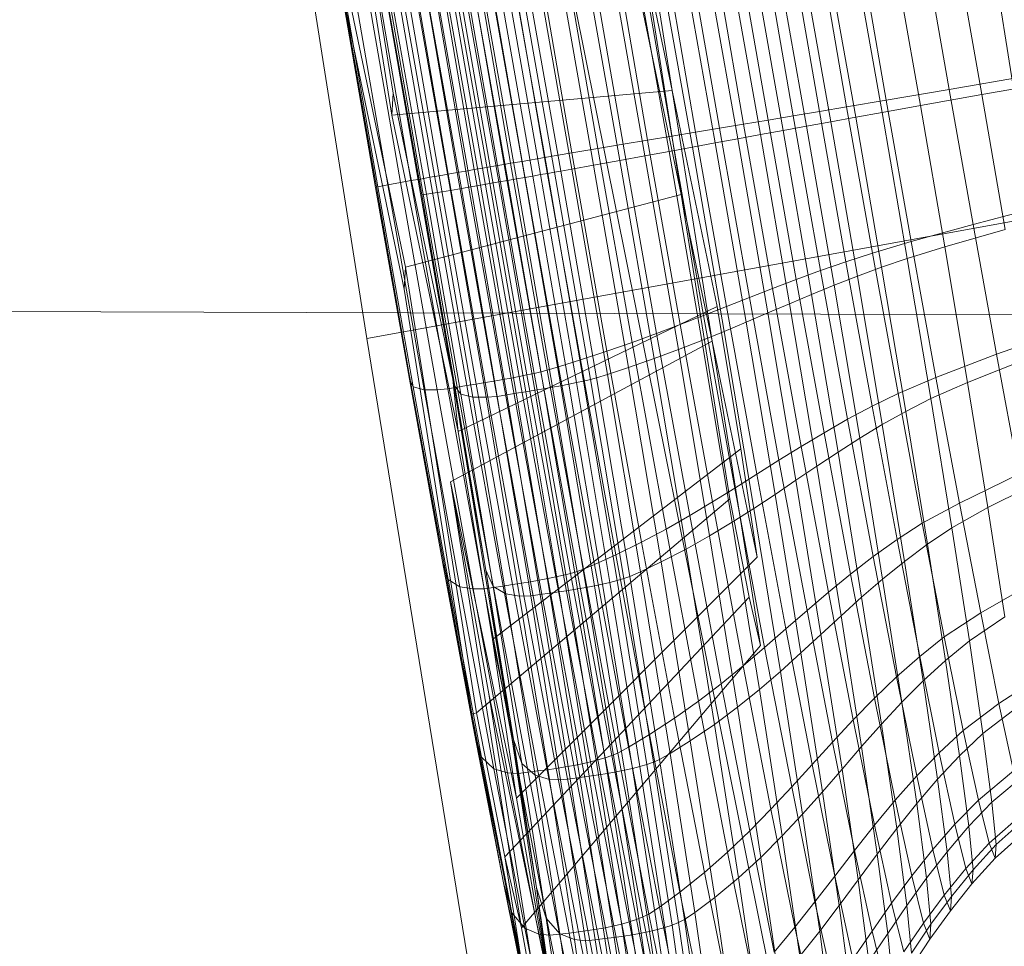
# Model space of a CAD drawing. Units: millimetres. Extents: x -296998 to -290064, y -32644 to -26536.
# Drawn here: x -293219 to -293218, y -28869 to -28867 of the extents above; entities that cross this region are included whole.
import ezdxf

# ---------------------------------------------------------------- set-up
doc = ezdxf.new("R2010")
doc.units = ezdxf.units.MM
for name, pattern in [('K5LT32776', [0]), ('K5LT32778', [0]), ('K5LT32779', [0])]:
    doc.linetypes.add(name, pattern=pattern)
doc.layers.get('0').update_dxf_attribs({"true_color": 0x5890e1})

# ---------------------------------------------------------------- blocks, each defined once
blk = doc.blocks.new('U2')
at = {"color": 136, "linetype": 'K5LT32776', "lineweight": 18, "true_color": 0x068771}
blk.add_line((-295587.1562, -28860.541), (-293153.5938, -28868.25), dxfattribs=at)
blk.add_line((-295587.1562, -28860.541), (-293153.5938, -28868.25), dxfattribs=at)
blk = doc.blocks.new('U4')
at = {"color": 231, "linetype": 'K5LT32778', "lineweight": 18, "true_color": 0xe499b8}
for p, q in [((-293217.8195, -28866.1442), (-293217.5482, -28867.8634)), ((-293219.0798, -28866.3729), (-293218.8086, -28868.092)), ((-293218.0314, -28869.3674), (-293218.4147, -28867.4642)), ((-293217.5482, -28867.8634), (-293218.8086, -28868.092)), ((-293218.8086, -28868.092), (-293218.4835, -28870.088))]:
    blk.add_line(p, q, dxfattribs=at)
blk = doc.blocks.new('U3')
blk.add_blockref('U4', (0, 0))
blk = doc.blocks.new('U12')
at = {"color": 153, "linetype": 'K5LT32779', "lineweight": 18, "true_color": 0x5890e1}
for p, q in [((-293218.8953, -28866.8274), (-293218.7611, -28867.67)), ((-293218.8867, -28866.8252), (-293218.7588, -28867.6281)), ((-293218.3233, -28867.0482), (-293218.2316, -28867.6236)), ((-293218.2896, -28867.3463), (-293218.2316, -28867.6236)), ((-293218.2896, -28867.3463), (-293218.2142, -28867.8196)), ((-293218.7355, -28867.957), (-293218.8605, -28867.3592)), ((-293218.5901, -28867.7701), (-293218.6579, -28867.3766)), ((-293218.6433, -28867.3745), (-293218.5755, -28867.7675)), ((-293218.5617, -28867.7652), (-293218.6294, -28867.3727)), ((-293218.6164, -28867.3712), (-293218.5488, -28867.7629)), ((-293218.5368, -28867.7609), (-293218.6042, -28867.3701)), ((-293218.5819, -28867.369), (-293218.515, -28867.7572)), ((-293218.4726, -28867.75), (-293218.5386, -28867.3676)), ((-293218.4857, -28867.3667), (-293218.4211, -28867.7413)), ((-293218.3718, -28867.733), (-293218.4349, -28867.3667)), ((-293218.3858, -28867.3676), (-293218.3241, -28867.725)), ((-293218.2778, -28867.7173), (-293218.3379, -28867.3691)), ((-293218.2907, -28867.371), (-293218.2323, -28867.7097)), ((-293218.1873, -28867.7022), (-293218.2441, -28867.3731)), ((-293218.1974, -28867.3752), (-293218.1422, -28867.6947)), ((-293217.8732, -28867.3748), (-293217.8272, -28867.6417)), ((-293217.7083, -28867.6214), (-293217.7522, -28867.3666)), ((-293217.6464, -28867.631), (-293217.6916, -28867.376)), ((-293218.6893, -28867.7874), (-293218.7572, -28867.3941)), ((-293218.7397, -28867.3908), (-293218.6718, -28867.7844)), ((-293218.6545, -28867.7813), (-293218.7224, -28867.3876)), ((-293218.7056, -28867.3845), (-293218.6376, -28867.7784)), ((-293218.6212, -28867.7755), (-293218.6891, -28867.3817)), ((-293218.6732, -28867.379), (-293218.6053, -28867.7727)), ((-293218.5795, -28867.3935), (-293218.5098, -28867.7875)), ((-293218.4946, -28867.7849), (-293218.5643, -28867.3911)), ((-293218.5497, -28867.389), (-293218.4801, -28867.7823)), ((-293218.4665, -28867.7799), (-293218.536, -28867.3871)), ((-293218.5231, -28867.3856), (-293218.4537, -28867.7777)), ((-293218.4419, -28867.7756), (-293218.5112, -28867.3845)), ((-293218.4895, -28867.3833), (-293218.4208, -28867.7717)), ((-293218.3799, -28867.7644), (-293218.4476, -28867.3817)), ((-293218.3966, -28867.3805), (-293218.3302, -28867.7554)), ((-293218.2829, -28867.7467), (-293218.3477, -28867.3802)), ((-293218.3007, -28867.3808), (-293218.2374, -28867.7384)), ((-293218.1933, -28867.7304), (-293218.255, -28867.3819)), ((-293218.2101, -28867.3835), (-293218.1501, -28867.7224)), ((-293218.1074, -28867.7146), (-293218.1657, -28867.3852)), ((-293218.0968, -28867.6871), (-293218.1503, -28867.3771)), ((-293218.1213, -28867.387), (-293218.0647, -28867.7067)), ((-293218.1023, -28867.3786), (-293218.0504, -28867.6794)), ((-293218.0215, -28867.6988), (-293218.0764, -28867.3885)), ((-293218.0028, -28867.6714), (-293218.0532, -28867.3795)), ((-293218.0307, -28867.3897), (-293217.9774, -28867.6907)), ((-293218.0024, -28867.3795), (-293217.9534, -28867.6631)), ((-293217.932, -28867.6824), (-293217.9837, -28867.3902)), ((-293217.9019, -28867.6544), (-293217.9495, -28867.3785)), ((-293217.9349, -28867.39), (-293217.8846, -28867.6738)), ((-293217.835, -28867.6648), (-293217.8838, -28867.3887)), ((-293217.8097, -28867.3846), (-293217.7624, -28867.6517)), ((-293218.8126, -28867.4061), (-293218.7451, -28867.7973)), ((-293218.7251, -28867.7937), (-293218.7929, -28867.401)), ((-293218.775, -28867.3975), (-293218.7072, -28867.7906)), ((-293218.6814, -28867.412), (-293218.6118, -28867.8054)), ((-293218.5939, -28867.8022), (-293218.6636, -28867.4086)), ((-293218.646, -28867.4053), (-293218.5762, -28867.7992)), ((-293218.5589, -28867.7961), (-293218.6287, -28867.4021)), ((-293218.6118, -28867.399), (-293218.542, -28867.7932)), ((-293218.5256, -28867.7903), (-293218.5954, -28867.3962)), ((-293218.2142, -28867.8196), (-293218.2995, -28867.4114)), ((-293218.8527, -28867.4273), (-293218.7876, -28867.8052)), ((-293218.7689, -28867.8016), (-293218.8356, -28867.4147)), ((-293218.675, -28867.8162), (-293218.7435, -28867.4289)), ((-293218.7194, -28867.4206), (-293218.6502, -28867.812)), ((-293218.6298, -28867.8085), (-293218.6994, -28867.4154)), ((-293218.7922, -28867.8067), (-293218.8546, -28867.4449)), ((-293218.7628, -28867.4412), (-293218.6958, -28867.8195)), ((-293218.7288, -28868.156), (-293218.8508, -28867.4581)), ((-293218.8508, -28867.4581), (-293218.7378, -28867.9989)), ((-293218.8508, -28867.4581), (-293218.7922, -28867.8067)), ((-293218.7044, -28867.8203), (-293218.7685, -28867.4582)), ((-293218.7677, -28867.471), (-293218.6458, -28868.1689)), ((-293218.7677, -28867.471), (-293218.7044, -28867.8203)), ((-293217.7083, -28867.6214), (-293217.5608, -28867.5961)), ((-293217.6464, -28867.631), (-293217.5021, -28867.6052)), ((-293218.7611, -28867.67), (-293218.2316, -28867.6236)), ((-293218.7588, -28867.6281), (-293218.7611, -28867.67)), ((-293218.6458, -28868.1689), (-293218.7588, -28867.6281)), ((-293218.2316, -28867.6236), (-293218.1562, -28868.0969)), ((-293218.2316, -28867.6236), (-293218.1463, -28868.0318)), ((-293217.7083, -28867.6214), (-293217.8272, -28867.6417)), ((-293217.6464, -28867.631), (-293217.7624, -28867.6517)), ((-293217.7083, -28867.6214), (-293217.6631, -28867.8764)), ((-293217.6464, -28867.631), (-293217.6025, -28867.8858)), ((-293217.9019, -28867.6544), (-293217.9534, -28867.6631)), ((-293217.9019, -28867.6544), (-293217.8272, -28867.6417)), ((-293217.9019, -28867.6544), (-293217.8531, -28867.9305)), ((-293217.835, -28867.6648), (-293217.7624, -28867.6517)), ((-293217.7799, -28867.9088), (-293217.8272, -28867.6417)), ((-293217.7164, -28867.9186), (-293217.7624, -28867.6517)), ((-293218.7611, -28867.67), (-293218.6361, -28868.2678)), ((-293218.0028, -28867.6714), (-293218.0504, -28867.6794)), ((-293218.0028, -28867.6714), (-293217.9534, -28867.6631)), ((-293218.0028, -28867.6714), (-293217.9511, -28867.9636)), ((-293217.9032, -28867.9469), (-293217.9534, -28867.6631)), ((-293217.932, -28867.6824), (-293217.8846, -28867.6738)), ((-293217.835, -28867.6648), (-293217.8846, -28867.6738)), ((-293217.8357, -28867.9574), (-293217.8846, -28867.6738)), ((-293217.835, -28867.6648), (-293217.7874, -28867.9407)), ((-293218.0968, -28867.6871), (-293218.1422, -28867.6947)), ((-293218.0968, -28867.6871), (-293218.0504, -28867.6794)), ((-293218.0968, -28867.6871), (-293218.0419, -28867.9974)), ((-293217.9972, -28867.9804), (-293218.0504, -28867.6794)), ((-293218.0215, -28867.6988), (-293217.9774, -28867.6907)), ((-293217.932, -28867.6824), (-293217.9774, -28867.6907)), ((-293217.9255, -28867.9915), (-293217.9774, -28867.6907)), ((-293217.932, -28867.6824), (-293217.8816, -28867.9744)), ((-293218.2778, -28867.7173), (-293218.2323, -28867.7097)), ((-293218.1873, -28867.7022), (-293218.2323, -28867.7097)), ((-293218.1723, -28868.0486), (-293218.2323, -28867.7097)), ((-293218.1873, -28867.7022), (-293218.1422, -28867.6947)), ((-293218.1873, -28867.7022), (-293218.129, -28868.0315)), ((-293218.0857, -28868.0145), (-293218.1422, -28867.6947)), ((-293218.1074, -28867.7146), (-293218.0647, -28867.7067)), ((-293218.0215, -28867.6988), (-293218.0647, -28867.7067)), ((-293218.0096, -28868.0262), (-293218.0647, -28867.7067)), ((-293218.0215, -28867.6988), (-293217.9681, -28868.0088)), ((-293218.3718, -28867.733), (-293218.3241, -28867.725)), ((-293218.2778, -28867.7173), (-293218.3241, -28867.725)), ((-293218.2608, -28868.0827), (-293218.3241, -28867.725)), ((-293218.2778, -28867.7173), (-293218.2161, -28868.0657)), ((-293218.1933, -28867.7304), (-293218.1501, -28867.7224)), ((-293218.1074, -28867.7146), (-293218.1501, -28867.7224)), ((-293218.0917, -28868.0611), (-293218.1501, -28867.7224)), ((-293218.1074, -28867.7146), (-293218.0506, -28868.0437)), ((-293218.4726, -28867.75), (-293218.4211, -28867.7413)), ((-293218.3718, -28867.733), (-293218.4211, -28867.7413)), ((-293218.3548, -28868.1162), (-293218.4211, -28867.7413)), ((-293218.3718, -28867.733), (-293218.3069, -28868.0995)), ((-293218.2829, -28867.7467), (-293218.3302, -28867.7554)), ((-293218.2829, -28867.7467), (-293218.2374, -28867.7384)), ((-293218.2829, -28867.7467), (-293218.2197, -28868.113)), ((-293218.1933, -28867.7304), (-293218.2374, -28867.7384)), ((-293218.1757, -28868.0959), (-293218.2374, -28867.7384)), ((-293218.1933, -28867.7304), (-293218.1332, -28868.0785)), ((-293218.5617, -28867.7652), (-293218.5755, -28867.7675)), ((-293218.5617, -28867.7652), (-293218.5488, -28867.7629)), ((-293218.5617, -28867.7652), (-293218.4922, -28868.1579)), ((-293218.5368, -28867.7609), (-293218.5488, -28867.7629)), ((-293218.4794, -28868.155), (-293218.5488, -28867.7629)), ((-293218.5368, -28867.7609), (-293218.515, -28867.7572)), ((-293218.5368, -28867.7609), (-293218.4676, -28868.152)), ((-293218.4726, -28867.75), (-293218.515, -28867.7572)), ((-293218.4462, -28868.1456), (-293218.515, -28867.7572)), ((-293218.4726, -28867.75), (-293218.4049, -28868.1326)), ((-293218.3799, -28867.7644), (-293218.4208, -28867.7717)), ((-293218.3799, -28867.7644), (-293218.3302, -28867.7554)), ((-293218.3799, -28867.7644), (-293218.3139, -28868.1467)), ((-293218.2656, -28868.13), (-293218.3302, -28867.7554)), ((-293218.6893, -28867.7874), (-293218.6718, -28867.7844)), ((-293218.6545, -28867.7813), (-293218.6718, -28867.7844)), ((-293218.6021, -28868.1783), (-293218.6718, -28867.7844)), ((-293218.6545, -28867.7813), (-293218.6376, -28867.7784)), ((-293218.6545, -28867.7813), (-293218.5848, -28868.1754)), ((-293218.6212, -28867.7755), (-293218.6376, -28867.7784)), ((-293218.5679, -28868.1725), (-293218.6376, -28867.7784)), ((-293218.6212, -28867.7755), (-293218.6053, -28867.7727)), ((-293218.6212, -28867.7755), (-293218.5514, -28868.1696)), ((-293218.5901, -28867.7701), (-293218.6053, -28867.7727)), ((-293218.5356, -28868.1667), (-293218.6053, -28867.7727)), ((-293218.5901, -28867.7701), (-293218.5755, -28867.7675)), ((-293218.5901, -28867.7701), (-293218.5204, -28868.1638)), ((-293218.5059, -28868.1609), (-293218.5755, -28867.7675)), ((-293218.4946, -28867.7849), (-293218.5098, -28867.7875)), ((-293218.4946, -28867.7849), (-293218.4801, -28867.7823)), ((-293218.4946, -28867.7849), (-293218.4267, -28868.1783)), ((-293218.4665, -28867.7799), (-293218.4801, -28867.7823)), ((-293218.4123, -28868.1754), (-293218.4801, -28867.7823)), ((-293218.4665, -28867.7799), (-293218.4537, -28867.7777)), ((-293218.4665, -28867.7799), (-293218.3988, -28868.1724)), ((-293218.4419, -28867.7756), (-293218.4537, -28867.7777)), ((-293218.3861, -28868.1694), (-293218.4537, -28867.7777)), ((-293218.4419, -28867.7756), (-293218.4208, -28867.7717)), ((-293218.4419, -28867.7756), (-293218.3745, -28868.1664)), ((-293218.3538, -28868.1599), (-293218.4208, -28867.7717)), ((-293218.7689, -28867.8016), (-293218.7876, -28867.8052)), ((-293218.7689, -28867.8016), (-293218.7451, -28867.7973)), ((-293218.7689, -28867.8016), (-293218.7003, -28868.1889)), ((-293218.7251, -28867.7937), (-293218.7451, -28867.7973)), ((-293218.6758, -28868.1887), (-293218.7451, -28867.7973)), ((-293218.7251, -28867.7937), (-293218.7072, -28867.7906)), ((-293218.7251, -28867.7937), (-293218.6556, -28868.1868)), ((-293218.6893, -28867.7874), (-293218.7072, -28867.7906)), ((-293218.6375, -28868.1839), (-293218.7072, -28867.7906)), ((-293218.6893, -28867.7874), (-293218.6197, -28868.1811)), ((-293218.5939, -28867.8022), (-293218.6118, -28867.8054)), ((-293218.5939, -28867.8022), (-293218.5762, -28867.7992)), ((-293218.5939, -28867.8022), (-293218.526, -28868.1956)), ((-293218.5589, -28867.7961), (-293218.5762, -28867.7992)), ((-293218.5083, -28868.1928), (-293218.5762, -28867.7992)), ((-293218.5589, -28867.7961), (-293218.542, -28867.7932)), ((-293218.5589, -28867.7961), (-293218.491, -28868.1899)), ((-293218.5256, -28867.7903), (-293218.542, -28867.7932)), ((-293218.4741, -28868.187), (-293218.542, -28867.7932)), ((-293218.5256, -28867.7903), (-293218.5098, -28867.7875)), ((-293218.5256, -28867.7903), (-293218.4577, -28868.1842)), ((-293218.4418, -28868.1813), (-293218.5098, -28867.7875)), ((-293218.7922, -28867.8067), (-293218.7876, -28867.8052)), ((-293218.7922, -28867.8067), (-293218.7281, -28868.1688)), ((-293218.7288, -28868.156), (-293218.7922, -28867.8067)), ((-293218.7206, -28868.1835), (-293218.7876, -28867.8052)), ((-293218.7355, -28867.957), (-293218.2142, -28867.8196)), ((-293218.7044, -28867.8203), (-293218.6958, -28867.8195)), ((-293218.7044, -28867.8203), (-293218.642, -28868.1821)), ((-293218.6458, -28868.1689), (-293218.7044, -28867.8203)), ((-293218.675, -28867.8162), (-293218.6958, -28867.8195)), ((-293218.6306, -28868.1974), (-293218.6958, -28867.8195)), ((-293218.675, -28867.8162), (-293218.6502, -28867.812)), ((-293218.675, -28867.8162), (-293218.6082, -28868.2031)), ((-293218.6298, -28867.8085), (-293218.6502, -28867.812)), ((-293218.5827, -28868.2031), (-293218.6502, -28867.812)), ((-293218.6298, -28867.8085), (-293218.6118, -28867.8054)), ((-293218.6298, -28867.8085), (-293218.5621, -28868.2013)), ((-293218.544, -28868.1984), (-293218.6118, -28867.8054)), ((-293218.1562, -28868.0969), (-293218.2142, -28867.8196)), ((-293218.1225, -28868.3949), (-293218.2142, -28867.8196)), ((-293217.518, -28867.8381), (-293217.6631, -28867.8764)), ((-293217.7799, -28867.9088), (-293217.6631, -28867.8764)), ((-293217.6186, -28868.1217), (-293217.6631, -28867.8764)), ((-293217.7164, -28867.9186), (-293217.6025, -28867.8858)), ((-293217.7799, -28867.9088), (-293217.8531, -28867.9305)), ((-293217.7799, -28867.9088), (-293217.7332, -28868.1657)), ((-293217.9032, -28867.9469), (-293217.8531, -28867.9305)), ((-293217.8048, -28868.1961), (-293217.8531, -28867.9305)), ((-293217.7164, -28867.9186), (-293217.7874, -28867.9407)), ((-293217.7164, -28867.9186), (-293217.6734, -28868.175)), ((-293217.9032, -28867.9469), (-293217.9511, -28867.9636)), ((-293217.9032, -28867.9469), (-293217.8536, -28868.2199)), ((-293217.8357, -28867.9574), (-293217.7874, -28867.9407)), ((-293217.7429, -28868.2056), (-293217.7874, -28867.9407)), ((-293218.7378, -28867.9989), (-293218.7355, -28867.957)), ((-293218.6013, -28868.7996), (-293218.7355, -28867.957)), ((-293217.9972, -28867.9804), (-293217.9511, -28867.9636)), ((-293217.9, -28868.2446), (-293217.9511, -28867.9636)), ((-293217.8357, -28867.9574), (-293217.8816, -28867.9744)), ((-293217.8357, -28867.9574), (-293217.79, -28868.2298)), ((-293217.9972, -28867.9804), (-293218.0419, -28867.9974)), ((-293217.9972, -28867.9804), (-293217.9445, -28868.27)), ((-293217.9255, -28867.9915), (-293217.8816, -28867.9744)), ((-293217.8346, -28868.2548), (-293217.8816, -28867.9744)), ((-293218.6098, -28868.8018), (-293218.7378, -28867.9989)), ((-293218.0857, -28868.0145), (-293218.0419, -28867.9974)), ((-293217.9876, -28868.2958), (-293218.0419, -28867.9974)), ((-293218.0096, -28868.0262), (-293217.9681, -28868.0088)), ((-293217.9255, -28867.9915), (-293217.9681, -28868.0088)), ((-293217.9181, -28868.3066), (-293217.9681, -28868.0088)), ((-293217.9255, -28867.9915), (-293217.8771, -28868.2804)), ((-293218.0857, -28868.0145), (-293218.129, -28868.0315)), ((-293218.0857, -28868.0145), (-293218.0298, -28868.322)), ((-293218.0096, -28868.0262), (-293218.0506, -28868.0437)), ((-293218.0096, -28868.0262), (-293217.9581, -28868.3331)), ((-293218.6361, -28868.2678), (-293218.1463, -28868.0318)), ((-293218.1723, -28868.0486), (-293218.129, -28868.0315)), ((-293218.1463, -28868.0318), (-293218.1019, -28868.3002)), ((-293218.0714, -28868.3484), (-293218.129, -28868.0315)), ((-293218.0917, -28868.0611), (-293218.0506, -28868.0437)), ((-293217.9976, -28868.3598), (-293218.0506, -28868.0437)), ((-293218.1723, -28868.0486), (-293218.2161, -28868.0657)), ((-293218.1723, -28868.0486), (-293218.1131, -28868.3747)), ((-293218.0917, -28868.0611), (-293218.1332, -28868.0785)), ((-293218.0917, -28868.0611), (-293218.0371, -28868.3865)), ((-293218.2608, -28868.0827), (-293218.3069, -28868.0995)), ((-293218.2608, -28868.0827), (-293218.2161, -28868.0657)), ((-293218.2608, -28868.0827), (-293218.1983, -28868.4267)), ((-293218.1552, -28868.4009), (-293218.2161, -28868.0657)), ((-293218.1757, -28868.0959), (-293218.1332, -28868.0785)), ((-293218.0771, -28868.413), (-293218.1332, -28868.0785)), ((-293217.6186, -28868.1217), (-293217.4756, -28868.0709)), ((-293218.6506, -28868.3631), (-293218.1562, -28868.0969)), ((-293218.3548, -28868.1162), (-293218.3069, -28868.0995)), ((-293218.2428, -28868.4521), (-293218.3069, -28868.0995)), ((-293218.1757, -28868.0959), (-293218.2197, -28868.113)), ((-293218.1757, -28868.0959), (-293218.1182, -28868.4391)), ((-293218.0709, -28868.5051), (-293218.1562, -28868.0969)), ((-293218.1562, -28868.0969), (-293218.0645, -28868.6723)), ((-293218.3548, -28868.1162), (-293218.4049, -28868.1326)), ((-293218.3548, -28868.1162), (-293218.2892, -28868.4768)), ((-293218.2656, -28868.13), (-293218.2197, -28868.113)), ((-293218.1607, -28868.4648), (-293218.2197, -28868.113)), ((-293218.4462, -28868.1456), (-293218.4049, -28868.1326)), ((-293218.338, -28868.5007), (-293218.4049, -28868.1326)), ((-293218.2656, -28868.13), (-293218.3139, -28868.1467)), ((-293218.2656, -28868.13), (-293218.2052, -28868.4898)), ((-293217.6186, -28868.1217), (-293217.7332, -28868.1657)), ((-293217.5614, -28868.1305), (-293217.6734, -28868.175)), ((-293217.6186, -28868.1217), (-293217.5762, -28868.3481)), ((-293218.6098, -28868.8018), (-293218.7288, -28868.156)), ((-293218.7288, -28868.156), (-293218.6648, -28868.5171)), ((-293218.7288, -28868.156), (-293218.7281, -28868.1688)), ((-293218.5059, -28868.1609), (-293218.4922, -28868.1579)), ((-293218.4794, -28868.155), (-293218.4922, -28868.1579)), ((-293218.4235, -28868.5358), (-293218.4922, -28868.1579)), ((-293218.4794, -28868.155), (-293218.4676, -28868.152)), ((-293218.4794, -28868.155), (-293218.4109, -28868.5321)), ((-293218.4462, -28868.1456), (-293218.4676, -28868.152)), ((-293218.3992, -28868.5282), (-293218.4676, -28868.152)), ((-293218.4462, -28868.1456), (-293218.3783, -28868.5193)), ((-293218.3538, -28868.1599), (-293218.3139, -28868.1467)), ((-293218.2523, -28868.5139), (-293218.3139, -28868.1467)), ((-293218.7206, -28868.1835), (-293218.7281, -28868.1688)), ((-293218.6648, -28868.5171), (-293218.7281, -28868.1688)), ((-293218.6458, -28868.1689), (-293218.6361, -28868.2678)), ((-293218.6458, -28868.1689), (-293218.5394, -28868.8127)), ((-293218.6458, -28868.1689), (-293218.642, -28868.1821)), ((-293218.6458, -28868.1689), (-293218.5837, -28868.5297)), ((-293218.6021, -28868.1783), (-293218.5848, -28868.1754)), ((-293218.5679, -28868.1725), (-293218.5848, -28868.1754)), ((-293218.5159, -28868.5544), (-293218.5848, -28868.1754)), ((-293218.5679, -28868.1725), (-293218.5514, -28868.1696)), ((-293218.5679, -28868.1725), (-293218.4989, -28868.5517)), ((-293218.5356, -28868.1667), (-293218.5514, -28868.1696)), ((-293218.4825, -28868.5488), (-293218.5514, -28868.1696)), ((-293218.5356, -28868.1667), (-293218.5204, -28868.1638)), ((-293218.5356, -28868.1667), (-293218.4667, -28868.5457)), ((-293218.5059, -28868.1609), (-293218.5204, -28868.1638)), ((-293218.4515, -28868.5426), (-293218.5204, -28868.1638)), ((-293218.5059, -28868.1609), (-293218.4371, -28868.5393)), ((-293218.4123, -28868.1754), (-293218.4267, -28868.1783)), ((-293218.4123, -28868.1754), (-293218.3988, -28868.1724)), ((-293218.4123, -28868.1754), (-293218.349, -28868.5529)), ((-293218.3861, -28868.1694), (-293218.3988, -28868.1724)), ((-293218.3355, -28868.5494), (-293218.3988, -28868.1724)), ((-293218.3861, -28868.1694), (-293218.3745, -28868.1664)), ((-293218.3861, -28868.1694), (-293218.323, -28868.5457)), ((-293218.3538, -28868.1599), (-293218.3745, -28868.1664)), ((-293218.3116, -28868.5417), (-293218.3745, -28868.1664)), ((-293218.3538, -28868.1599), (-293218.2913, -28868.5328)), ((-293217.8048, -28868.1961), (-293217.7332, -28868.1657)), ((-293217.7429, -28868.2056), (-293217.6734, -28868.175)), ((-293217.6889, -28868.4029), (-293217.7332, -28868.1657)), ((-293217.635, -28868.4112), (-293217.6734, -28868.175)), ((-293218.7206, -28868.1835), (-293218.6545, -28868.5473)), ((-293218.7206, -28868.1835), (-293218.7003, -28868.1889)), ((-293218.6758, -28868.1887), (-293218.7003, -28868.1889)), ((-293218.6326, -28868.5614), (-293218.7003, -28868.1889)), ((-293218.6758, -28868.1887), (-293218.6556, -28868.1868)), ((-293218.6758, -28868.1887), (-293218.6074, -28868.5653)), ((-293218.6375, -28868.1839), (-293218.6556, -28868.1868)), ((-293218.5868, -28868.5649), (-293218.6556, -28868.1868)), ((-293218.6306, -28868.1974), (-293218.642, -28868.1821)), ((-293218.5837, -28868.5297), (-293218.642, -28868.1821)), ((-293218.6375, -28868.1839), (-293218.6197, -28868.1811)), ((-293218.6375, -28868.1839), (-293218.5688, -28868.5623)), ((-293218.6021, -28868.1783), (-293218.6197, -28868.1811)), ((-293218.5509, -28868.5598), (-293218.6197, -28868.1811)), ((-293218.6021, -28868.1783), (-293218.5332, -28868.5571)), ((-293218.5083, -28868.1928), (-293218.526, -28868.1956)), ((-293218.5083, -28868.1928), (-293218.491, -28868.1899)), ((-293218.5083, -28868.1928), (-293218.4449, -28868.5708)), ((-293218.4741, -28868.187), (-293218.491, -28868.1899)), ((-293218.4276, -28868.5681), (-293218.491, -28868.1899)), ((-293218.4741, -28868.187), (-293218.4577, -28868.1842)), ((-293218.4741, -28868.187), (-293218.4106, -28868.5653)), ((-293218.4418, -28868.1813), (-293218.4577, -28868.1842)), ((-293218.3942, -28868.5624), (-293218.4577, -28868.1842)), ((-293218.4418, -28868.1813), (-293218.4267, -28868.1783)), ((-293218.4418, -28868.1813), (-293218.3784, -28868.5594)), ((-293218.3633, -28868.5563), (-293218.4267, -28868.1783)), ((-293218.6306, -28868.1974), (-293218.6082, -28868.2031)), ((-293218.6306, -28868.1974), (-293218.5698, -28868.5604)), ((-293218.5827, -28868.2031), (-293218.6082, -28868.2031)), ((-293218.5459, -28868.5748), (-293218.6082, -28868.2031)), ((-293218.5827, -28868.2031), (-293218.5621, -28868.2013)), ((-293218.5827, -28868.2031), (-293218.5197, -28868.5788)), ((-293218.544, -28868.1984), (-293218.5621, -28868.2013)), ((-293218.4988, -28868.5785), (-293218.5621, -28868.2013)), ((-293218.544, -28868.1984), (-293218.526, -28868.1956)), ((-293218.544, -28868.1984), (-293218.4806, -28868.576)), ((-293218.4627, -28868.5734), (-293218.526, -28868.1956)), ((-293217.8048, -28868.1961), (-293217.8536, -28868.2199)), ((-293217.8048, -28868.1961), (-293217.759, -28868.4412)), ((-293217.7429, -28868.2056), (-293217.79, -28868.2298)), ((-293217.7429, -28868.2056), (-293217.7033, -28868.4498)), ((-293217.9, -28868.2446), (-293217.8536, -28868.2199)), ((-293217.8065, -28868.472), (-293217.8536, -28868.2199)), ((-293217.8346, -28868.2548), (-293217.79, -28868.2298)), ((-293217.7492, -28868.4808), (-293217.79, -28868.2298)), ((-293217.9, -28868.2446), (-293217.9445, -28868.27)), ((-293217.9, -28868.2446), (-293217.8515, -28868.5041)), ((-293218.6361, -28868.2678), (-293218.5712, -28868.6608)), ((-293217.8346, -28868.2548), (-293217.8771, -28868.2804)), ((-293217.8346, -28868.2548), (-293217.7926, -28868.5132)), ((-293217.9876, -28868.2958), (-293217.9445, -28868.27)), ((-293217.8945, -28868.5373), (-293217.9445, -28868.27)), ((-293217.9181, -28868.3066), (-293217.8771, -28868.2804)), ((-293217.8338, -28868.5467), (-293217.8771, -28868.2804)), ((-293218.5712, -28868.6608), (-293218.1019, -28868.3002)), ((-293218.1019, -28868.3002), (-293218.0709, -28868.5051)), ((-293217.9876, -28868.2958), (-293218.0298, -28868.322)), ((-293217.9876, -28868.2958), (-293217.9361, -28868.5714)), ((-293217.9181, -28868.3066), (-293217.9581, -28868.3331)), ((-293217.9181, -28868.3066), (-293217.8735, -28868.581)), ((-293218.0714, -28868.3484), (-293218.0298, -28868.322)), ((-293217.9767, -28868.6059), (-293218.0298, -28868.322)), ((-293217.9976, -28868.3598), (-293217.9581, -28868.3331)), ((-293217.9122, -28868.6159), (-293217.9581, -28868.3331)), ((-293218.0714, -28868.3484), (-293218.1131, -28868.3747)), ((-293218.0714, -28868.3484), (-293218.0167, -28868.6408)), ((-293217.9976, -28868.3598), (-293218.0371, -28868.3865)), ((-293217.9976, -28868.3598), (-293217.9503, -28868.6511)), ((-293217.6889, -28868.4029), (-293217.5762, -28868.3481)), ((-293217.635, -28868.4112), (-293217.5248, -28868.3561)), ((-293218.5779, -28868.7636), (-293218.6506, -28868.3631)), ((-293218.5257, -28868.9609), (-293218.6506, -28868.3631)), ((-293218.6506, -28868.3631), (-293218.5164, -28869.2057)), ((-293218.1552, -28868.4009), (-293218.1131, -28868.3747)), ((-293218.0568, -28868.6757), (-293218.1131, -28868.3747)), ((-293218.6013, -28868.7996), (-293218.1225, -28868.3949)), ((-293218.086, -28868.5807), (-293218.1225, -28868.3949)), ((-293218.0771, -28868.413), (-293218.0371, -28868.3865)), ((-293217.9884, -28868.6863), (-293218.0371, -28868.3865)), ((-293218.1552, -28868.4009), (-293218.1983, -28868.4267)), ((-293218.1552, -28868.4009), (-293218.0973, -28868.7103)), ((-293218.0771, -28868.413), (-293218.1182, -28868.4391)), ((-293218.0771, -28868.413), (-293218.0271, -28868.7212)), ((-293217.6889, -28868.4029), (-293217.759, -28868.4412)), ((-293217.635, -28868.4112), (-293217.7033, -28868.4498)), ((-293217.6889, -28868.4029), (-293217.6486, -28868.6107)), ((-293217.635, -28868.4112), (-293217.6028, -28868.6178)), ((-293218.2428, -28868.4521), (-293218.1983, -28868.4267)), ((-293218.1389, -28868.7443), (-293218.1983, -28868.4267)), ((-293218.2428, -28868.4521), (-293218.2892, -28868.4768)), ((-293218.2428, -28868.4521), (-293218.1819, -28868.7775)), ((-293218.1607, -28868.4648), (-293218.1182, -28868.4391)), ((-293218.0668, -28868.7555), (-293218.1182, -28868.4391)), ((-293217.8065, -28868.472), (-293217.759, -28868.4412)), ((-293217.7174, -28868.656), (-293217.759, -28868.4412)), ((-293217.7492, -28868.4808), (-293217.7033, -28868.4498)), ((-293217.67, -28868.6634), (-293217.7033, -28868.4498)), ((-293218.1607, -28868.4648), (-293218.2052, -28868.4898)), ((-293218.1607, -28868.4648), (-293218.108, -28868.789)), ((-293217.8065, -28868.472), (-293217.8515, -28868.5041)), ((-293217.8065, -28868.472), (-293217.7637, -28868.6928)), ((-293218.338, -28868.5007), (-293218.2892, -28868.4768)), ((-293218.227, -28868.8097), (-293218.2892, -28868.4768)), ((-293218.2523, -28868.5139), (-293218.2052, -28868.4898)), ((-293218.1514, -28868.8214), (-293218.2052, -28868.4898)), ((-293217.7492, -28868.4808), (-293217.7926, -28868.5132)), ((-293217.7492, -28868.4808), (-293217.715, -28868.7003)), ((-293218.5257, -28868.9609), (-293218.0709, -28868.5051)), ((-293218.338, -28868.5007), (-293218.3783, -28868.5193)), ((-293218.338, -28868.5007), (-293218.2745, -28868.8404)), ((-293217.8945, -28868.5373), (-293217.8515, -28868.5041)), ((-293217.8075, -28868.7314), (-293217.8515, -28868.5041)), ((-293218.6648, -28868.5171), (-293218.6545, -28868.5473)), ((-293218.6648, -28868.5171), (-293218.6047, -28868.8386)), ((-293218.6098, -28868.8018), (-293218.6648, -28868.5171)), ((-293218.5837, -28868.5297), (-293218.5698, -28868.5604)), ((-293218.5837, -28868.5297), (-293218.5316, -28868.85)), ((-293218.5394, -28868.8127), (-293218.5837, -28868.5297)), ((-293218.3992, -28868.5282), (-293218.4109, -28868.5321)), ((-293218.3992, -28868.5282), (-293218.3783, -28868.5193)), ((-293218.3992, -28868.5282), (-293218.3343, -28868.8754)), ((-293218.3138, -28868.8642), (-293218.3783, -28868.5193)), ((-293218.2523, -28868.5139), (-293218.2913, -28868.5328)), ((-293218.2523, -28868.5139), (-293218.1973, -28868.8524)), ((-293217.8338, -28868.5467), (-293217.7926, -28868.5132)), ((-293217.7574, -28868.7392), (-293217.7926, -28868.5132)), ((-293218.6326, -28868.5614), (-293218.6545, -28868.5473)), ((-293218.5917, -28868.8831), (-293218.6545, -28868.5473)), ((-293218.4825, -28868.5488), (-293218.4667, -28868.5457)), ((-293218.4515, -28868.5426), (-293218.4667, -28868.5457)), ((-293218.4013, -28868.8956), (-293218.4667, -28868.5457)), ((-293218.4515, -28868.5426), (-293218.4371, -28868.5393)), ((-293218.4515, -28868.5426), (-293218.3861, -28868.8922)), ((-293218.4235, -28868.5358), (-293218.4371, -28868.5393)), ((-293218.3718, -28868.8885), (-293218.4371, -28868.5393)), ((-293218.4235, -28868.5358), (-293218.4109, -28868.5321)), ((-293218.4235, -28868.5358), (-293218.3583, -28868.8845)), ((-293218.3458, -28868.8802), (-293218.4109, -28868.5321)), ((-293218.3355, -28868.5494), (-293218.323, -28868.5457)), ((-293218.3116, -28868.5417), (-293218.323, -28868.5457)), ((-293218.2667, -28868.8924), (-293218.323, -28868.5457)), ((-293218.3116, -28868.5417), (-293218.2913, -28868.5328)), ((-293218.3116, -28868.5417), (-293218.2554, -28868.8877)), ((-293218.2355, -28868.8763), (-293218.2913, -28868.5328)), ((-293217.8945, -28868.5373), (-293217.9361, -28868.5714)), ((-293217.8945, -28868.5373), (-293217.8492, -28868.7716)), ((-293217.8338, -28868.5467), (-293217.8735, -28868.581)), ((-293217.8338, -28868.5467), (-293217.7976, -28868.7795)), ((-293217.5378, -28868.5465), (-293217.6486, -28868.6107)), ((-293218.6326, -28868.5614), (-293218.6074, -28868.5653)), ((-293218.6326, -28868.5614), (-293218.5683, -28868.9052)), ((-293218.5868, -28868.5649), (-293218.6074, -28868.5653)), ((-293218.5424, -28868.9128), (-293218.6074, -28868.5653)), ((-293218.5868, -28868.5649), (-293218.5688, -28868.5623)), ((-293218.5868, -28868.5649), (-293218.5216, -28868.9139)), ((-293218.5154, -28868.8949), (-293218.5698, -28868.5604)), ((-293218.5459, -28868.5748), (-293218.5698, -28868.5604)), ((-293218.5509, -28868.5598), (-293218.5688, -28868.5623)), ((-293218.5034, -28868.9116), (-293218.5688, -28868.5623)), ((-293218.5509, -28868.5598), (-293218.5332, -28868.5571)), ((-293218.5509, -28868.5598), (-293218.4855, -28868.9093)), ((-293218.5159, -28868.5544), (-293218.5332, -28868.5571)), ((-293218.4678, -28868.9069), (-293218.5332, -28868.5571)), ((-293218.5159, -28868.5544), (-293218.4989, -28868.5517)), ((-293218.5159, -28868.5544), (-293218.4504, -28868.9044)), ((-293218.4825, -28868.5488), (-293218.4989, -28868.5517)), ((-293218.4335, -28868.9016), (-293218.4989, -28868.5517)), ((-293218.4825, -28868.5488), (-293218.4171, -28868.8987)), ((-293218.4276, -28868.5681), (-293218.4106, -28868.5653)), ((-293218.3942, -28868.5624), (-293218.4106, -28868.5653)), ((-293218.354, -28868.914), (-293218.4106, -28868.5653)), ((-293218.3942, -28868.5624), (-293218.3784, -28868.5594)), ((-293218.3942, -28868.5624), (-293218.3376, -28868.9111)), ((-293218.3633, -28868.5563), (-293218.3784, -28868.5594)), ((-293218.3218, -28868.9079), (-293218.3784, -28868.5594)), ((-293218.3633, -28868.5563), (-293218.349, -28868.5529)), ((-293218.3633, -28868.5563), (-293218.3067, -28868.9045)), ((-293218.3355, -28868.5494), (-293218.349, -28868.5529)), ((-293218.2925, -28868.9008), (-293218.349, -28868.5529)), ((-293218.3355, -28868.5494), (-293218.2791, -28868.8968)), ((-293218.5479, -28869.0715), (-293218.086, -28868.5807)), ((-293218.5459, -28868.5748), (-293218.5197, -28868.5788)), ((-293218.5459, -28868.5748), (-293218.4902, -28868.9173)), ((-293218.4988, -28868.5785), (-293218.5197, -28868.5788)), ((-293218.4634, -28868.9251), (-293218.5197, -28868.5788)), ((-293218.4988, -28868.5785), (-293218.4806, -28868.576)), ((-293218.4988, -28868.5785), (-293218.4423, -28868.9262)), ((-293218.4627, -28868.5734), (-293218.4806, -28868.576)), ((-293218.4241, -28868.9239), (-293218.4806, -28868.576)), ((-293218.4627, -28868.5734), (-293218.4449, -28868.5708)), ((-293218.4627, -28868.5734), (-293218.4061, -28868.9216)), ((-293218.4276, -28868.5681), (-293218.4449, -28868.5708)), ((-293218.3883, -28868.9192), (-293218.4449, -28868.5708)), ((-293218.4276, -28868.5681), (-293218.371, -28868.9167)), ((-293218.0645, -28868.6723), (-293218.086, -28868.5807)), ((-293217.9767, -28868.6059), (-293217.9361, -28868.5714)), ((-293217.8894, -28868.8128), (-293217.9361, -28868.5714)), ((-293217.9122, -28868.6159), (-293217.8735, -28868.581)), ((-293217.8361, -28868.821), (-293217.8735, -28868.581)), ((-293217.9767, -28868.6059), (-293218.0167, -28868.6408)), ((-293217.9767, -28868.6059), (-293217.9285, -28868.8548)), ((-293217.9122, -28868.6159), (-293217.9503, -28868.6511)), ((-293217.9122, -28868.6159), (-293217.8737, -28868.8632)), ((-293217.7174, -28868.656), (-293217.6486, -28868.6107)), ((-293217.67, -28868.6634), (-293217.6028, -28868.6178)), ((-293217.614, -28868.7819), (-293217.6486, -28868.6107)), ((-293218.0568, -28868.6757), (-293218.0167, -28868.6408)), ((-293217.9671, -28868.8971), (-293218.0167, -28868.6408)), ((-293217.9884, -28868.6863), (-293217.9503, -28868.6511)), ((-293217.9106, -28868.9058), (-293217.9503, -28868.6511)), ((-293217.7174, -28868.656), (-293217.7637, -28868.6928)), ((-293217.7174, -28868.656), (-293217.6815, -28868.8329)), ((-293218.5394, -28868.8127), (-293218.5712, -28868.6608)), ((-293218.5712, -28868.6608), (-293218.5257, -28868.9609)), ((-293218.5164, -28869.2057), (-293218.0645, -28868.6723)), ((-293218.0568, -28868.6757), (-293218.0973, -28868.7103)), ((-293218.0568, -28868.6757), (-293218.0057, -28868.9394)), ((-293217.67, -28868.6634), (-293217.715, -28868.7003)), ((-293217.67, -28868.6634), (-293217.6443, -28868.8387)), ((-293217.9884, -28868.6863), (-293218.0271, -28868.7212)), ((-293217.9884, -28868.6863), (-293217.9476, -28868.9484)), ((-293217.8075, -28868.7314), (-293217.7637, -28868.6928)), ((-293217.7269, -28868.8747), (-293217.7637, -28868.6928)), ((-293218.1389, -28868.7443), (-293218.0973, -28868.7103)), ((-293218.0448, -28868.9814), (-293218.0973, -28868.7103)), ((-293217.7574, -28868.7392), (-293217.715, -28868.7003)), ((-293217.6886, -28868.8806), (-293217.715, -28868.7003)), ((-293217.614, -28868.7819), (-293217.5047, -28868.7099)), ((-293218.0668, -28868.7555), (-293218.0271, -28868.7212)), ((-293217.9851, -28868.9907), (-293218.0271, -28868.7212)), ((-293217.8075, -28868.7314), (-293217.8492, -28868.7716)), ((-293217.8075, -28868.7314), (-293217.7695, -28868.9187)), ((-293218.1389, -28868.7443), (-293218.1819, -28868.7775)), ((-293218.1389, -28868.7443), (-293218.085, -28869.0226)), ((-293217.7574, -28868.7392), (-293217.7976, -28868.7795)), ((-293217.7574, -28868.7392), (-293217.7302, -28868.9248)), ((-293218.45, -28869.5665), (-293218.5779, -28868.7636)), ((-293218.4649, -28869.3044), (-293218.5779, -28868.7636)), ((-293218.0668, -28868.7555), (-293218.108, -28868.789)), ((-293218.0668, -28868.7555), (-293218.0237, -28869.0321)), ((-293217.8894, -28868.8128), (-293217.8492, -28868.7716)), ((-293217.8101, -28868.9644), (-293217.8492, -28868.7716)), ((-293218.227, -28868.8097), (-293218.1819, -28868.7775)), ((-293218.1267, -28869.0627), (-293218.1819, -28868.7775)), ((-293218.1514, -28868.8214), (-293218.108, -28868.789)), ((-293218.0639, -28869.0725), (-293218.108, -28868.789)), ((-293217.8361, -28868.821), (-293217.7976, -28868.7795)), ((-293217.7695, -28868.9707), (-293217.7976, -28868.7795)), ((-293217.614, -28868.7819), (-293217.6815, -28868.8329)), ((-293217.578, -28868.7875), (-293217.6443, -28868.8387)), ((-293217.614, -28868.7819), (-293217.5863, -28868.909)), ((-293218.6098, -28868.8018), (-293218.6013, -28868.7996)), ((-293218.5119, -28869.2971), (-293218.6098, -28868.8018)), ((-293218.6098, -28868.8018), (-293218.5501, -28869.1204)), ((-293218.6098, -28868.8018), (-293218.6047, -28868.8386)), ((-293218.5479, -28869.0715), (-293218.6013, -28868.7996)), ((-293218.5394, -28868.8127), (-293218.4649, -28869.3044)), ((-293218.5394, -28868.8127), (-293218.5316, -28868.85)), ((-293218.5394, -28868.8127), (-293218.488, -28869.13)), ((-293218.227, -28868.8097), (-293218.2745, -28868.8404)), ((-293218.227, -28868.8097), (-293218.1705, -28869.1014)), ((-293218.1514, -28868.8214), (-293218.1973, -28868.8524)), ((-293218.1514, -28868.8214), (-293218.1062, -28869.1113)), ((-293217.8894, -28868.8128), (-293217.9285, -28868.8548)), ((-293217.8894, -28868.8128), (-293217.8491, -28869.0116)), ((-293217.8361, -28868.821), (-293217.8737, -28868.8632)), ((-293217.8361, -28868.821), (-293217.8073, -28869.0181)), ((-293218.5917, -28868.8831), (-293218.6047, -28868.8386)), ((-293218.5501, -28869.1204), (-293218.6047, -28868.8386)), ((-293218.3138, -28868.8642), (-293218.2745, -28868.8404)), ((-293218.2168, -28869.1382), (-293218.2745, -28868.8404)), ((-293217.7269, -28868.8747), (-293217.6815, -28868.8329)), ((-293217.6886, -28868.8806), (-293217.6443, -28868.8387)), ((-293217.6529, -28868.9643), (-293217.6815, -28868.8329)), ((-293217.6273, -28868.9683), (-293217.6443, -28868.8387)), ((-293218.5154, -28868.8949), (-293218.5316, -28868.85)), ((-293218.488, -28869.13), (-293218.5316, -28868.85)), ((-293218.3138, -28868.8642), (-293218.3343, -28868.8754)), ((-293218.3138, -28868.8642), (-293218.2553, -28869.1665)), ((-293218.2355, -28868.8763), (-293218.1973, -28868.8524)), ((-293218.1512, -28869.1483), (-293218.1973, -28868.8524)), ((-293217.9671, -28868.8971), (-293217.9285, -28868.8548)), ((-293217.887, -28869.0596), (-293217.9285, -28868.8548)), ((-293217.9106, -28868.9058), (-293217.8737, -28868.8632)), ((-293217.8439, -28869.0663), (-293217.8737, -28868.8632)), ((-293218.5917, -28868.8831), (-293218.5347, -28869.1774)), ((-293218.5917, -28868.8831), (-293218.5683, -28868.9052)), ((-293218.3458, -28868.8802), (-293218.3583, -28868.8845)), ((-293218.3458, -28868.8802), (-293218.3343, -28868.8754)), ((-293218.3458, -28868.8802), (-293218.2867, -28869.1852)), ((-293218.2753, -28869.1798), (-293218.3343, -28868.8754)), ((-293218.2355, -28868.8763), (-293218.2554, -28868.8877)), ((-293218.2355, -28868.8763), (-293218.1887, -28869.1768)), ((-293217.7269, -28868.8747), (-293217.7695, -28868.9187)), ((-293217.6886, -28868.8806), (-293217.7302, -28868.9248)), ((-293217.7269, -28868.8747), (-293217.6975, -28869.0097)), ((-293217.6886, -28868.8806), (-293217.6711, -28869.0138)), ((-293218.5154, -28868.8949), (-293218.4902, -28868.9173)), ((-293218.5154, -28868.8949), (-293218.4698, -28869.1875)), ((-293218.4335, -28868.9016), (-293218.4504, -28868.9044)), ((-293218.4335, -28868.9016), (-293218.4171, -28868.8987)), ((-293218.4335, -28868.9016), (-293218.3741, -28869.2083)), ((-293218.4013, -28868.8956), (-293218.4171, -28868.8987)), ((-293218.3577, -28869.2054), (-293218.4171, -28868.8987)), ((-293218.4013, -28868.8956), (-293218.3861, -28868.8922)), ((-293218.4013, -28868.8956), (-293218.3419, -28869.2022)), ((-293218.3718, -28868.8885), (-293218.3861, -28868.8922)), ((-293218.3268, -28869.1986), (-293218.3861, -28868.8922)), ((-293218.3718, -28868.8885), (-293218.3583, -28868.8845)), ((-293218.3718, -28868.8885), (-293218.3125, -28869.1946)), ((-293218.2991, -28869.1902), (-293218.3583, -28868.8845)), ((-293218.2925, -28868.9008), (-293218.3067, -28868.9045)), ((-293218.2925, -28868.9008), (-293218.2791, -28868.8968)), ((-293218.2925, -28868.9008), (-293218.2451, -28869.2051)), ((-293218.2667, -28868.8924), (-293218.2791, -28868.8968)), ((-293218.2318, -28869.2006), (-293218.2791, -28868.8968)), ((-293218.2667, -28868.8924), (-293218.2554, -28868.8877)), ((-293218.2667, -28868.8924), (-293218.2195, -28869.1956)), ((-293218.2083, -28869.1901), (-293218.2554, -28868.8877)), ((-293217.9671, -28868.8971), (-293218.0057, -28868.9394)), ((-293217.9671, -28868.8971), (-293217.9243, -28869.1081)), ((-293218.5424, -28868.9128), (-293218.5683, -28868.9052)), ((-293218.51, -28869.2065), (-293218.5683, -28868.9052)), ((-293218.5424, -28868.9128), (-293218.4834, -28869.2174)), ((-293218.5424, -28868.9128), (-293218.5216, -28868.9139)), ((-293218.5034, -28868.9116), (-293218.5216, -28868.9139)), ((-293218.4624, -28869.2197), (-293218.5216, -28868.9139)), ((-293218.5034, -28868.9116), (-293218.4855, -28868.9093)), ((-293218.5034, -28868.9116), (-293218.4442, -28869.2177)), ((-293218.4634, -28868.9251), (-293218.4902, -28868.9173)), ((-293218.4436, -28869.2168), (-293218.4902, -28868.9173)), ((-293218.4678, -28868.9069), (-293218.4855, -28868.9093)), ((-293218.4262, -28869.2156), (-293218.4855, -28868.9093)), ((-293218.4678, -28868.9069), (-293218.4504, -28868.9044)), ((-293218.4678, -28868.9069), (-293218.4084, -28869.2134)), ((-293218.3911, -28869.211), (-293218.4504, -28868.9044)), ((-293218.3883, -28868.9192), (-293218.4061, -28868.9216)), ((-293218.3883, -28868.9192), (-293218.371, -28868.9167)), ((-293218.3883, -28868.9192), (-293218.3409, -28869.2239)), ((-293218.354, -28868.914), (-293218.371, -28868.9167)), ((-293218.3235, -28869.2215), (-293218.371, -28868.9167)), ((-293218.354, -28868.914), (-293218.3376, -28868.9111)), ((-293218.354, -28868.914), (-293218.3065, -28869.2188)), ((-293218.3218, -28868.9079), (-293218.3376, -28868.9111)), ((-293218.2901, -28869.2159), (-293218.3376, -28868.9111)), ((-293218.3218, -28868.9079), (-293218.3067, -28868.9045)), ((-293218.3218, -28868.9079), (-293218.2743, -28869.2127)), ((-293218.2593, -28869.2091), (-293218.3067, -28868.9045)), ((-293217.9106, -28868.9058), (-293217.9476, -28868.9484)), ((-293217.9106, -28868.9058), (-293217.88, -28869.115)), ((-293217.8101, -28868.9644), (-293217.7695, -28868.9187)), ((-293217.7393, -28869.0577), (-293217.7695, -28868.9187)), ((-293217.6529, -28868.9643), (-293217.5863, -28868.909)), ((-293217.6273, -28868.9683), (-293217.5615, -28868.9128)), ((-293218.4634, -28868.9251), (-293218.4423, -28868.9262)), ((-293218.4634, -28868.9251), (-293218.4163, -28869.2278)), ((-293218.4241, -28868.9239), (-293218.4423, -28868.9262)), ((-293218.395, -28869.2302), (-293218.4423, -28868.9262)), ((-293218.4241, -28868.9239), (-293218.4061, -28868.9216)), ((-293218.4241, -28868.9239), (-293218.3767, -28869.2282)), ((-293218.3587, -28869.2261), (-293218.4061, -28868.9216)), ((-293217.7695, -28868.9707), (-293217.7302, -28868.9248)), ((-293217.7122, -28869.0619), (-293217.7302, -28868.9248)), ((-293218.0448, -28868.9814), (-293218.0057, -28868.9394)), ((-293217.9617, -28869.1566), (-293218.0057, -28868.9394)), ((-293217.9851, -28868.9907), (-293217.9476, -28868.9484)), ((-293217.916, -28869.1637), (-293217.9476, -28868.9484)), ((-293218.4649, -28869.3044), (-293218.5257, -28868.9609)), ((-293217.8101, -28868.9644), (-293217.8491, -28869.0116)), ((-293217.8101, -28868.9644), (-293217.7789, -28869.1077)), ((-293217.7695, -28868.9707), (-293217.8073, -28869.0181)), ((-293217.7695, -28868.9707), (-293217.751, -28869.112)), ((-293217.6529, -28868.9643), (-293217.6975, -28869.0097)), ((-293217.6273, -28868.9683), (-293217.6711, -28869.0138)), ((-293217.6529, -28868.9643), (-293217.6325, -28869.046)), ((-293217.6273, -28868.9683), (-293217.6195, -28869.0481)), ((-293218.0448, -28868.9814), (-293218.085, -28869.0226)), ((-293218.0448, -28868.9814), (-293217.9996, -28869.2047)), ((-293217.9851, -28868.9907), (-293218.0237, -28869.0321)), ((-293217.9851, -28868.9907), (-293217.9527, -28869.2119)), ((-293217.5666, -28868.988), (-293217.6325, -28869.046)), ((-293217.5539, -28868.99), (-293217.6195, -28869.0481)), ((-293217.887, -28869.0596), (-293217.8491, -28869.0116)), ((-293217.8169, -28869.1592), (-293217.8491, -28869.0116)), ((-293217.7393, -28869.0577), (-293217.6975, -28869.0097)), ((-293217.7122, -28869.0619), (-293217.6711, -28869.0138)), ((-293217.6765, -28869.0937), (-293217.6975, -28869.0097)), ((-293217.6631, -28869.0958), (-293217.6711, -28869.0138)), ((-293218.1267, -28869.0627), (-293218.085, -28869.0226)), ((-293218.0386, -28869.2518), (-293218.085, -28869.0226)), ((-293218.0639, -28869.0725), (-293218.0237, -28869.0321)), ((-293217.9904, -28869.2593), (-293218.0237, -28869.0321)), ((-293217.8439, -28869.0663), (-293217.8073, -28869.0181)), ((-293217.7881, -28869.1637), (-293217.8073, -28869.0181)), ((-293217.6213, -28869.074), (-293217.5557, -28869.0151)), ((-293217.6765, -28869.0937), (-293217.6325, -28869.046)), ((-293217.6631, -28869.0958), (-293217.6195, -28869.0481)), ((-293217.6213, -28869.074), (-293217.6325, -28869.046)), ((-293217.6213, -28869.074), (-293217.6195, -28869.0481)), ((-293218.1267, -28869.0627), (-293218.1705, -28869.1014)), ((-293218.1267, -28869.0627), (-293218.0791, -28869.2976)), ((-293217.887, -28869.0596), (-293217.9243, -28869.1081)), ((-293217.887, -28869.0596), (-293217.8539, -28869.2118)), ((-293217.8439, -28869.0663), (-293217.88, -28869.115)), ((-293217.8439, -28869.0663), (-293217.8242, -28869.2164)), ((-293217.7393, -28869.0577), (-293217.7789, -28869.1077)), ((-293217.7122, -28869.0619), (-293217.751, -28869.112)), ((-293217.7393, -28869.0577), (-293217.7177, -28869.1442)), ((-293217.7122, -28869.0619), (-293217.7039, -28869.1463)), ((-293218.5119, -28869.2971), (-293218.5479, -28869.0715)), ((-293218.5164, -28869.2057), (-293218.5479, -28869.0715)), ((-293218.0639, -28869.0725), (-293218.1062, -28869.1113)), ((-293218.0639, -28869.0725), (-293218.0297, -28869.3053)), ((-293217.6213, -28869.074), (-293217.665, -28869.1224)), ((-293218.2168, -28869.1382), (-293218.1705, -28869.1014)), ((-293218.1218, -28869.3416), (-293218.1705, -28869.1014)), ((-293217.6765, -28869.0937), (-293217.7177, -28869.1442)), ((-293217.6631, -28869.0958), (-293217.7039, -28869.1463)), ((-293217.6765, -28869.0937), (-293217.665, -28869.1224)), ((-293217.6631, -28869.0958), (-293217.665, -28869.1224)), ((-293218.5501, -28869.1204), (-293218.5347, -28869.1774)), ((-293218.5501, -28869.1204), (-293218.5031, -28869.3524)), ((-293218.5119, -28869.2971), (-293218.5501, -28869.1204)), ((-293218.1512, -28869.1483), (-293218.1062, -28869.1113)), ((-293218.0713, -28869.3494), (-293218.1062, -28869.1113)), ((-293217.9617, -28869.1566), (-293217.9243, -28869.1081)), ((-293217.8902, -28869.2649), (-293217.9243, -28869.1081)), ((-293217.916, -28869.1637), (-293217.88, -28869.115)), ((-293217.8597, -28869.2696), (-293217.88, -28869.115)), ((-293217.8169, -28869.1592), (-293217.7789, -28869.1077)), ((-293217.7881, -28869.1637), (-293217.751, -28869.112)), ((-293217.7567, -28869.1968), (-293217.7789, -28869.1077)), ((-293217.7425, -28869.199), (-293217.751, -28869.112)), ((-293217.7058, -28869.1737), (-293217.665, -28869.1224)), ((-293218.488, -28869.13), (-293218.4698, -28869.1875)), ((-293218.488, -28869.13), (-293218.4543, -28869.36)), ((-293218.4649, -28869.3044), (-293218.488, -28869.13)), ((-293218.2168, -28869.1382), (-293218.2553, -28869.1665)), ((-293218.2168, -28869.1382), (-293218.1672, -28869.3833)), ((-293218.1512, -28869.1483), (-293218.1887, -28869.1768)), ((-293218.1512, -28869.1483), (-293218.1156, -28869.3913)), ((-293217.9617, -28869.1566), (-293217.9996, -28869.2047)), ((-293217.9617, -28869.1566), (-293217.9266, -28869.3179)), ((-293217.8169, -28869.1592), (-293217.8539, -28869.2118)), ((-293217.8169, -28869.1592), (-293217.794, -28869.2511)), ((-293217.7567, -28869.1968), (-293217.7177, -28869.1442)), ((-293217.7425, -28869.199), (-293217.7039, -28869.1463)), ((-293217.7058, -28869.1737), (-293217.7177, -28869.1442)), ((-293217.7058, -28869.1737), (-293217.7039, -28869.1463)), ((-293218.51, -28869.2065), (-293218.5347, -28869.1774)), ((-293218.4856, -28869.4198), (-293218.5347, -28869.1774)), ((-293218.2753, -28869.1798), (-293218.2867, -28869.1852)), ((-293218.2753, -28869.1798), (-293218.2553, -28869.1665)), ((-293218.2753, -28869.1798), (-293218.2246, -28869.4303)), ((-293218.2049, -28869.4154), (-293218.2553, -28869.1665)), ((-293218.2083, -28869.1901), (-293218.1887, -28869.1768)), ((-293218.1525, -28869.4235), (-293218.1887, -28869.1768)), ((-293217.916, -28869.1637), (-293217.9527, -28869.2119)), ((-293217.916, -28869.1637), (-293217.8951, -28869.3228)), ((-293217.7881, -28869.1637), (-293217.8242, -28869.2164)), ((-293217.7881, -28869.1637), (-293217.7793, -28869.2533)), ((-293217.7058, -28869.1737), (-293217.7444, -28869.2273)), ((-293218.4346, -28869.4277), (-293218.4698, -28869.1875)), ((-293218.4436, -28869.2168), (-293218.4698, -28869.1875)), ((-293218.3268, -28869.1986), (-293218.3419, -28869.2022)), ((-293218.3268, -28869.1986), (-293218.3125, -28869.1946)), ((-293218.3268, -28869.1986), (-293218.2757, -28869.4509)), ((-293218.2991, -28869.1902), (-293218.3125, -28869.1946)), ((-293218.2615, -28869.4467), (-293218.3125, -28869.1946)), ((-293218.2991, -28869.1902), (-293218.2867, -28869.1852)), ((-293218.2991, -28869.1902), (-293218.2481, -28869.4419)), ((-293218.2358, -28869.4364), (-293218.2867, -28869.1852)), ((-293218.2318, -28869.2006), (-293218.2195, -28869.1956)), ((-293218.2083, -28869.1901), (-293218.2195, -28869.1956)), ((-293218.183, -28869.4446), (-293218.2195, -28869.1956)), ((-293218.2083, -28869.1901), (-293218.1718, -28869.4385)), ((-293217.7567, -28869.1968), (-293217.794, -28869.2511)), ((-293217.7425, -28869.199), (-293217.7793, -28869.2533)), ((-293217.7567, -28869.1968), (-293217.7444, -28869.2273)), ((-293217.7425, -28869.199), (-293217.7444, -28869.2273)), ((-293218.45, -28869.5665), (-293218.5164, -28869.2057)), ((-293218.51, -28869.2065), (-293218.4834, -28869.2174)), ((-293218.51, -28869.2065), (-293218.4597, -28869.4547)), ((-293218.4624, -28869.2197), (-293218.4834, -28869.2174)), ((-293218.4326, -28869.4682), (-293218.4834, -28869.2174)), ((-293218.4624, -28869.2197), (-293218.4442, -28869.2177)), ((-293218.4262, -28869.2156), (-293218.4442, -28869.2177)), ((-293218.3931, -28869.4698), (-293218.4442, -28869.2177)), ((-293218.4436, -28869.2168), (-293218.4163, -28869.2278)), ((-293218.4436, -28869.2168), (-293218.4075, -28869.4628)), ((-293218.4262, -28869.2156), (-293218.4084, -28869.2134)), ((-293218.4262, -28869.2156), (-293218.3751, -28869.4679)), ((-293218.3911, -28869.211), (-293218.4084, -28869.2134)), ((-293218.3573, -28869.4658), (-293218.4084, -28869.2134)), ((-293218.3911, -28869.211), (-293218.3741, -28869.2083)), ((-293218.3911, -28869.211), (-293218.3399, -28869.4635)), ((-293218.3577, -28869.2054), (-293218.3741, -28869.2083)), ((-293218.3229, -28869.4609), (-293218.3741, -28869.2083)), ((-293218.3577, -28869.2054), (-293218.3419, -28869.2022)), ((-293218.3577, -28869.2054), (-293218.3065, -28869.458)), ((-293218.2908, -28869.4547), (-293218.3419, -28869.2022)), ((-293218.2901, -28869.2159), (-293218.3065, -28869.2188)), ((-293218.2901, -28869.2159), (-293218.2743, -28869.2127)), ((-293218.2901, -28869.2159), (-293218.2534, -28869.4662)), ((-293218.2593, -28869.2091), (-293218.2743, -28869.2127)), ((-293218.2377, -28869.4629), (-293218.2743, -28869.2127)), ((-293218.2593, -28869.2091), (-293218.2451, -28869.2051)), ((-293218.2593, -28869.2091), (-293218.2226, -28869.4591)), ((-293218.2318, -28869.2006), (-293218.2451, -28869.2051)), ((-293218.2085, -28869.4549), (-293218.2451, -28869.2051)), ((-293218.2318, -28869.2006), (-293218.1952, -28869.4501)), ((-293218.0386, -28869.2518), (-293217.9996, -28869.2047)), ((-293217.9635, -28869.3705), (-293217.9996, -28869.2047)), ((-293217.9904, -28869.2593), (-293217.9527, -28869.2119)), ((-293217.9312, -28869.3755), (-293217.9527, -28869.2119)), ((-293217.8902, -28869.2649), (-293217.8539, -28869.2118)), ((-293217.8597, -28869.2696), (-293217.8242, -28869.2164)), ((-293217.8302, -28869.3064), (-293217.8539, -28869.2118)), ((-293217.8151, -28869.3088), (-293217.8242, -28869.2164)), ((-293218.4624, -28869.2197), (-293218.4113, -28869.4716)), ((-293218.3798, -28869.4764), (-293218.4163, -28869.2278)), ((-293218.395, -28869.2302), (-293218.4163, -28869.2278)), ((-293218.395, -28869.2302), (-293218.3767, -28869.2282)), ((-293218.395, -28869.2302), (-293218.3584, -28869.4798)), ((-293218.3587, -28869.2261), (-293218.3767, -28869.2282)), ((-293218.3401, -28869.478), (-293218.3767, -28869.2282)), ((-293218.3587, -28869.2261), (-293218.3409, -28869.2239)), ((-293218.3587, -28869.2261), (-293218.322, -28869.4761)), ((-293218.3235, -28869.2215), (-293218.3409, -28869.2239)), ((-293218.3042, -28869.474), (-293218.3409, -28869.2239)), ((-293218.3235, -28869.2215), (-293218.3065, -28869.2188)), ((-293218.3235, -28869.2215), (-293218.2868, -28869.4717)), ((-293218.2698, -28869.4691), (-293218.3065, -28869.2188)), ((-293217.7814, -28869.2825), (-293217.7444, -28869.2273))]:
    blk.add_line(p, q, dxfattribs=at)
blk = doc.blocks.new('U11')
blk.add_blockref('U12', (0, 0))

msp = doc.modelspace()

# ---------------------------------------------------------------- block references
for name in ['U2', 'U3', 'U11']:
    msp.add_blockref(name, (0, 0))

doc.saveas('drawing.dxf')
